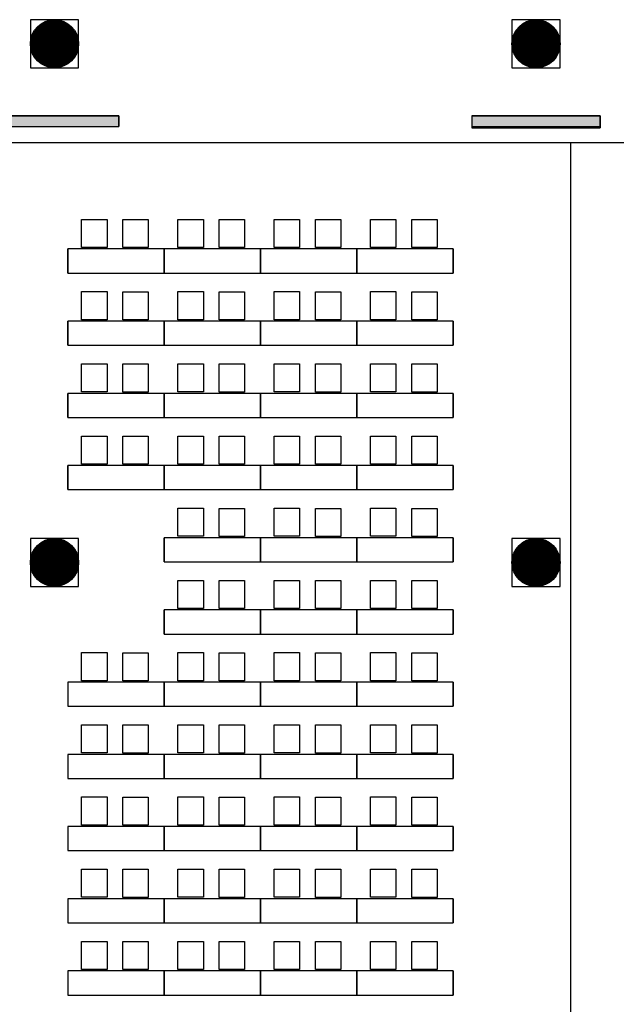
# Model space of a CAD drawing. Extents: x -12536 to -6958, y -9907 to -6929.
# Drawn here: x -10174 to -9728, y -8862 to -8126 of the extents above; entities that cross this region are included whole.
import ezdxf

# ---------------------------------------------------------------- set-up
doc = ezdxf.new("R2010")
doc.units = 0
doc.header["$MEASUREMENT"] = 0
for name, color, linetype in [('0-A-COL', 4, 'Continuous'), ('155-WL-FILL', 8, 'Continuous'), ('163-A-ST', 4, 'Continuous'), ('163-A-WL-INT', 1, 'Continuous'), ('1AIRWALL', 4, 'Continuous')]:
    doc.layers.add(name, color=color, linetype=linetype)

# ---------------------------------------------------------------- blocks, each defined once
blk = doc.blocks.new('CONCEN1$0$W1616')
blk.add_lwpolyline([(8, -8), (7.5, -8, -0.414214), (7, -7.5), (7, -1, 0.414214), (6.5, -0.5), (-6.5, -0.5, 0.414214), (-7, -1), (-7, -7.5, -0.414214), (-7.5, -8), (-8, -8), (-8, 8), (-7.5, 8, -0.414214), (-7, 7.5), (-7, 1, 0.414214), (-6.5, 0.5), (6.5, 0.5, 0.414214), (7, 1), (7, 7.5, -0.414214), (7.5, 8), (8, 8)], format="xyb", close=True)

msp = doc.modelspace()

# ---------------------------------------------------------------- hatches: boundary and pattern name
at = {"layer": '155-WL-FILL', "linetype": 'Continuous'}
for points in [[(-10196.34, -8205.68), (-10100.34, -8205.68), (-10100.34, -8197.68), (-10196.34, -8197.68)], [(-9836.37, -8205.68), (-9740.37, -8205.68), (-9740.37, -8197.68), (-9836.37, -8197.68)]]:
    msp.add_hatch(color=3, dxfattribs=at).paths.add_polyline_path(points)

# ---------------------------------------------------------------- linework, layer by layer
for p, q in [((-10128.07, -8275.06), (-10109.07, -8275.06)), ((-10128.07, -8296.06), (-10128.07, -8275.06)), ((-10109.07, -8275.06), (-10109.07, -8295.06)), ((-10097.27, -8275.16), (-10078.27, -8275.16)), ((-10097.27, -8296.16), (-10097.27, -8275.16)), ((-10078.27, -8275.16), (-10078.27, -8295.16)), ((-10056.07, -8275.06), (-10037.07, -8275.06)), ((-10056.07, -8296.06), (-10056.07, -8275.06)), ((-10037.07, -8275.06), (-10037.07, -8295.06)), ((-10025.27, -8275.16), (-10006.27, -8275.16)), ((-10025.27, -8296.16), (-10025.27, -8275.16)), ((-10006.27, -8275.16), (-10006.27, -8295.16)), ((-9984.07, -8275.06), (-9965.07, -8275.06)), ((-9984.07, -8296.06), (-9984.07, -8275.06)), ((-9965.07, -8275.06), (-9965.07, -8295.06)), ((-9953.27, -8275.16), (-9934.27, -8275.16)), ((-9953.27, -8296.16), (-9953.27, -8275.16)), ((-9934.27, -8275.16), (-9934.27, -8295.16)), ((-9912.07, -8275.06), (-9893.07, -8275.06)), ((-9912.07, -8296.06), (-9912.07, -8275.06)), ((-9893.07, -8275.06), (-9893.07, -8295.06)), ((-9881.27, -8275.16), (-9862.27, -8275.16)), ((-9881.27, -8296.16), (-9881.27, -8275.16)), ((-9862.27, -8275.16), (-9862.27, -8295.16)), ((-10066.28, -8297.16), (-10138.28, -8297.16)), ((-10138.28, -8297.16), (-10138.28, -8315.16)), ((-10138.28, -8297.16), (-10138.28, -8315.16)), ((-10138.28, -8315.16), (-10138.28, -8297.16)), ((-10109.07, -8296.06), (-10128.07, -8296.06)), ((-10092.78, -8297.16), (-10111.78, -8297.16)), ((-10109.07, -8295.06), (-10109.07, -8296.06)), ((-10078.27, -8296.16), (-10097.27, -8296.16)), ((-10078.27, -8295.16), (-10078.27, -8296.16)), ((-9994.28, -8297.16), (-10066.28, -8297.16)), ((-10066.28, -8297.16), (-10066.28, -8315.16)), ((-10066.28, -8315.16), (-10066.28, -8297.16)), ((-10037.07, -8296.06), (-10056.07, -8296.06)), ((-10020.78, -8297.16), (-10039.78, -8297.16)), ((-10037.07, -8295.06), (-10037.07, -8296.06)), ((-10006.27, -8296.16), (-10025.27, -8296.16)), ((-10006.27, -8295.16), (-10006.27, -8296.16)), ((-9922.28, -8297.16), (-9994.28, -8297.16)), ((-9994.28, -8297.16), (-9994.28, -8315.16)), ((-9994.28, -8315.16), (-9994.28, -8297.16)), ((-9965.07, -8296.06), (-9984.07, -8296.06)), ((-9948.78, -8297.16), (-9967.78, -8297.16)), ((-9965.07, -8295.06), (-9965.07, -8296.06)), ((-9934.27, -8296.16), (-9953.27, -8296.16)), ((-9934.27, -8295.16), (-9934.27, -8296.16)), ((-9850.28, -8297.16), (-9922.28, -8297.16)), ((-9922.28, -8297.16), (-9922.28, -8315.16)), ((-9922.28, -8315.16), (-9922.28, -8297.16)), ((-9893.07, -8296.06), (-9912.07, -8296.06)), ((-9876.78, -8297.16), (-9895.78, -8297.16)), ((-9893.07, -8295.06), (-9893.07, -8296.06)), ((-9862.27, -8296.16), (-9881.27, -8296.16)), ((-9862.27, -8295.16), (-9862.27, -8296.16)), ((-9850.28, -8315.16), (-9850.28, -8297.16)), ((-9850.28, -8297.16), (-9850.28, -8315.16)), ((-9850.28, -8315.16), (-9850.28, -8297.16)), ((-10138.28, -8315.16), (-10066.28, -8315.16)), ((-10066.28, -8315.16), (-9994.28, -8315.16)), ((-9994.28, -8315.16), (-9922.28, -8315.16)), ((-9922.28, -8315.16), (-9850.28, -8315.16)), ((-10128.07, -8329.06), (-10109.07, -8329.06)), ((-10128.07, -8350.06), (-10128.07, -8329.06)), ((-10109.07, -8329.06), (-10109.07, -8349.06)), ((-10097.27, -8329.16), (-10078.27, -8329.16)), ((-10097.27, -8350.16), (-10097.27, -8329.16)), ((-10078.27, -8329.16), (-10078.27, -8349.16)), ((-10056.07, -8329.06), (-10037.07, -8329.06)), ((-10056.07, -8350.06), (-10056.07, -8329.06)), ((-10037.07, -8329.06), (-10037.07, -8349.06)), ((-10025.27, -8329.16), (-10006.27, -8329.16)), ((-10025.27, -8350.16), (-10025.27, -8329.16)), ((-10006.27, -8329.16), (-10006.27, -8349.16)), ((-9984.07, -8329.06), (-9965.07, -8329.06)), ((-9984.07, -8350.06), (-9984.07, -8329.06)), ((-9965.07, -8329.06), (-9965.07, -8349.06)), ((-9953.27, -8329.16), (-9934.27, -8329.16)), ((-9953.27, -8350.16), (-9953.27, -8329.16)), ((-9934.27, -8329.16), (-9934.27, -8349.16)), ((-9912.07, -8329.06), (-9893.07, -8329.06)), ((-9912.07, -8350.06), (-9912.07, -8329.06)), ((-9893.07, -8329.06), (-9893.07, -8349.06)), ((-9881.27, -8329.16), (-9862.27, -8329.16)), ((-9881.27, -8350.16), (-9881.27, -8329.16)), ((-9862.27, -8329.16), (-9862.27, -8349.16)), ((-10109.07, -8350.06), (-10128.07, -8350.06)), ((-10109.07, -8349.06), (-10109.07, -8350.06)), ((-10078.27, -8350.16), (-10097.27, -8350.16)), ((-10078.27, -8349.16), (-10078.27, -8350.16)), ((-10037.07, -8350.06), (-10056.07, -8350.06)), ((-10037.07, -8349.06), (-10037.07, -8350.06)), ((-10006.27, -8350.16), (-10025.27, -8350.16)), ((-10006.27, -8349.16), (-10006.27, -8350.16)), ((-9965.07, -8350.06), (-9984.07, -8350.06)), ((-9965.07, -8349.06), (-9965.07, -8350.06)), ((-9934.27, -8350.16), (-9953.27, -8350.16)), ((-9934.27, -8349.16), (-9934.27, -8350.16)), ((-9893.07, -8350.06), (-9912.07, -8350.06)), ((-9893.07, -8349.06), (-9893.07, -8350.06)), ((-9862.27, -8350.16), (-9881.27, -8350.16)), ((-9862.27, -8349.16), (-9862.27, -8350.16)), ((-10066.28, -8351.16), (-10138.28, -8351.16)), ((-10138.28, -8351.16), (-10138.28, -8369.16)), ((-10138.28, -8351.16), (-10138.28, -8369.16)), ((-10138.28, -8369.16), (-10138.28, -8351.16)), ((-10092.78, -8351.16), (-10111.78, -8351.16)), ((-9994.28, -8351.16), (-10066.28, -8351.16)), ((-10066.28, -8351.16), (-10066.28, -8369.16)), ((-10066.28, -8369.16), (-10066.28, -8351.16)), ((-10020.78, -8351.16), (-10039.78, -8351.16)), ((-9922.28, -8351.16), (-9994.28, -8351.16)), ((-9994.28, -8351.16), (-9994.28, -8369.16)), ((-9994.28, -8369.16), (-9994.28, -8351.16)), ((-9948.78, -8351.16), (-9967.78, -8351.16)), ((-9850.28, -8351.16), (-9922.28, -8351.16)), ((-9922.28, -8351.16), (-9922.28, -8369.16)), ((-9922.28, -8369.16), (-9922.28, -8351.16)), ((-9876.78, -8351.16), (-9895.78, -8351.16)), ((-9850.28, -8369.16), (-9850.28, -8351.16)), ((-9850.28, -8351.16), (-9850.28, -8369.16)), ((-9850.28, -8369.16), (-9850.28, -8351.16)), ((-10138.28, -8369.16), (-10066.28, -8369.16)), ((-10066.28, -8369.16), (-9994.28, -8369.16)), ((-9994.28, -8369.16), (-9922.28, -8369.16)), ((-9922.28, -8369.16), (-9850.28, -8369.16)), ((-10128.07, -8383.06), (-10109.07, -8383.06)), ((-10128.07, -8404.06), (-10128.07, -8383.06)), ((-10109.07, -8383.06), (-10109.07, -8403.06)), ((-10097.27, -8383.16), (-10078.27, -8383.16)), ((-10097.27, -8404.16), (-10097.27, -8383.16)), ((-10078.27, -8383.16), (-10078.27, -8403.16)), ((-10056.07, -8383.06), (-10037.07, -8383.06)), ((-10056.07, -8404.06), (-10056.07, -8383.06)), ((-10037.07, -8383.06), (-10037.07, -8403.06)), ((-10025.27, -8383.16), (-10006.27, -8383.16)), ((-10025.27, -8404.16), (-10025.27, -8383.16)), ((-10006.27, -8383.16), (-10006.27, -8403.16)), ((-9984.07, -8383.06), (-9965.07, -8383.06)), ((-9984.07, -8404.06), (-9984.07, -8383.06)), ((-9965.07, -8383.06), (-9965.07, -8403.06)), ((-9953.27, -8383.16), (-9934.27, -8383.16)), ((-9953.27, -8404.16), (-9953.27, -8383.16)), ((-9934.27, -8383.16), (-9934.27, -8403.16)), ((-9912.07, -8383.06), (-9893.07, -8383.06)), ((-9912.07, -8404.06), (-9912.07, -8383.06)), ((-9893.07, -8383.06), (-9893.07, -8403.06)), ((-9881.27, -8383.16), (-9862.27, -8383.16)), ((-9881.27, -8404.16), (-9881.27, -8383.16)), ((-9862.27, -8383.16), (-9862.27, -8403.16)), ((-10066.28, -8405.16), (-10138.28, -8405.16)), ((-10138.28, -8405.16), (-10138.28, -8423.16)), ((-10138.28, -8405.16), (-10138.28, -8423.16)), ((-10138.28, -8423.16), (-10138.28, -8405.16)), ((-10109.07, -8404.06), (-10128.07, -8404.06)), ((-10092.78, -8405.16), (-10111.78, -8405.16)), ((-10109.07, -8403.06), (-10109.07, -8404.06)), ((-10078.27, -8404.16), (-10097.27, -8404.16)), ((-10078.27, -8403.16), (-10078.27, -8404.16)), ((-9994.28, -8405.16), (-10066.28, -8405.16)), ((-10066.28, -8405.16), (-10066.28, -8423.16)), ((-10066.28, -8423.16), (-10066.28, -8405.16)), ((-10037.07, -8404.06), (-10056.07, -8404.06)), ((-10020.78, -8405.16), (-10039.78, -8405.16)), ((-10037.07, -8403.06), (-10037.07, -8404.06)), ((-10006.27, -8404.16), (-10025.27, -8404.16)), ((-10006.27, -8403.16), (-10006.27, -8404.16)), ((-9922.28, -8405.16), (-9994.28, -8405.16)), ((-9994.28, -8405.16), (-9994.28, -8423.16)), ((-9994.28, -8423.16), (-9994.28, -8405.16)), ((-9965.07, -8404.06), (-9984.07, -8404.06)), ((-9948.78, -8405.16), (-9967.78, -8405.16)), ((-9965.07, -8403.06), (-9965.07, -8404.06)), ((-9934.27, -8404.16), (-9953.27, -8404.16)), ((-9934.27, -8403.16), (-9934.27, -8404.16)), ((-9850.28, -8405.16), (-9922.28, -8405.16)), ((-9922.28, -8405.16), (-9922.28, -8423.16)), ((-9922.28, -8423.16), (-9922.28, -8405.16)), ((-9893.07, -8404.06), (-9912.07, -8404.06)), ((-9876.78, -8405.16), (-9895.78, -8405.16)), ((-9893.07, -8403.06), (-9893.07, -8404.06)), ((-9862.27, -8404.16), (-9881.27, -8404.16)), ((-9862.27, -8403.16), (-9862.27, -8404.16)), ((-9850.28, -8423.16), (-9850.28, -8405.16)), ((-9850.28, -8405.16), (-9850.28, -8423.16)), ((-9850.28, -8423.16), (-9850.28, -8405.16)), ((-10138.28, -8423.16), (-10066.28, -8423.16)), ((-10066.28, -8423.16), (-9994.28, -8423.16)), ((-9994.28, -8423.16), (-9922.28, -8423.16)), ((-9922.28, -8423.16), (-9850.28, -8423.16)), ((-10128.07, -8437.06), (-10109.07, -8437.06)), ((-10128.07, -8458.06), (-10128.07, -8437.06)), ((-10109.07, -8437.06), (-10109.07, -8457.06)), ((-10097.27, -8437.16), (-10078.27, -8437.16)), ((-10097.27, -8458.16), (-10097.27, -8437.16)), ((-10078.27, -8437.16), (-10078.27, -8457.16)), ((-10056.07, -8437.06), (-10037.07, -8437.06)), ((-10056.07, -8458.06), (-10056.07, -8437.06)), ((-10037.07, -8437.06), (-10037.07, -8457.06)), ((-10025.27, -8437.16), (-10006.27, -8437.16)), ((-10025.27, -8458.16), (-10025.27, -8437.16)), ((-10006.27, -8437.16), (-10006.27, -8457.16)), ((-9984.07, -8437.06), (-9965.07, -8437.06)), ((-9984.07, -8458.06), (-9984.07, -8437.06)), ((-9965.07, -8437.06), (-9965.07, -8457.06)), ((-9953.27, -8437.16), (-9934.27, -8437.16)), ((-9953.27, -8458.16), (-9953.27, -8437.16)), ((-9934.27, -8437.16), (-9934.27, -8457.16)), ((-9912.07, -8437.06), (-9893.07, -8437.06)), ((-9912.07, -8458.06), (-9912.07, -8437.06)), ((-9893.07, -8437.06), (-9893.07, -8457.06)), ((-9881.27, -8437.16), (-9862.27, -8437.16)), ((-9881.27, -8458.16), (-9881.27, -8437.16)), ((-9862.27, -8437.16), (-9862.27, -8457.16)), ((-10066.28, -8459.16), (-10138.28, -8459.16)), ((-10138.28, -8459.16), (-10138.28, -8477.16)), ((-10138.28, -8459.16), (-10138.28, -8477.16)), ((-10138.28, -8477.16), (-10138.28, -8459.16)), ((-10109.07, -8458.06), (-10128.07, -8458.06)), ((-10092.78, -8459.16), (-10111.78, -8459.16)), ((-10109.07, -8457.06), (-10109.07, -8458.06)), ((-10078.27, -8458.16), (-10097.27, -8458.16)), ((-10078.27, -8457.16), (-10078.27, -8458.16)), ((-9994.28, -8459.16), (-10066.28, -8459.16)), ((-10066.28, -8459.16), (-10066.28, -8477.16)), ((-10066.28, -8477.16), (-10066.28, -8459.16)), ((-10037.07, -8458.06), (-10056.07, -8458.06)), ((-10020.78, -8459.16), (-10039.78, -8459.16)), ((-10037.07, -8457.06), (-10037.07, -8458.06)), ((-10006.27, -8458.16), (-10025.27, -8458.16)), ((-10006.27, -8457.16), (-10006.27, -8458.16)), ((-9922.28, -8459.16), (-9994.28, -8459.16)), ((-9994.28, -8459.16), (-9994.28, -8477.16)), ((-9994.28, -8477.16), (-9994.28, -8459.16)), ((-9965.07, -8458.06), (-9984.07, -8458.06)), ((-9948.78, -8459.16), (-9967.78, -8459.16)), ((-9965.07, -8457.06), (-9965.07, -8458.06)), ((-9934.27, -8458.16), (-9953.27, -8458.16)), ((-9934.27, -8457.16), (-9934.27, -8458.16)), ((-9850.28, -8459.16), (-9922.28, -8459.16)), ((-9922.28, -8459.16), (-9922.28, -8477.16)), ((-9922.28, -8477.16), (-9922.28, -8459.16)), ((-9893.07, -8458.06), (-9912.07, -8458.06)), ((-9876.78, -8459.16), (-9895.78, -8459.16)), ((-9893.07, -8457.06), (-9893.07, -8458.06)), ((-9862.27, -8458.16), (-9881.27, -8458.16)), ((-9862.27, -8457.16), (-9862.27, -8458.16)), ((-9850.28, -8477.16), (-9850.28, -8459.16)), ((-9850.28, -8459.16), (-9850.28, -8477.16)), ((-9850.28, -8477.16), (-9850.28, -8459.16)), ((-10138.28, -8477.16), (-10066.28, -8477.16)), ((-10066.28, -8477.16), (-9994.28, -8477.16)), ((-9994.28, -8477.16), (-9922.28, -8477.16)), ((-9922.28, -8477.16), (-9850.28, -8477.16)), ((-10056.07, -8491.06), (-10037.07, -8491.06)), ((-10056.07, -8512.06), (-10056.07, -8491.06)), ((-10037.07, -8491.06), (-10037.07, -8511.06)), ((-10025.27, -8491.16), (-10006.27, -8491.16)), ((-10025.27, -8512.16), (-10025.27, -8491.16)), ((-10006.27, -8491.16), (-10006.27, -8511.16)), ((-9984.07, -8491.06), (-9965.07, -8491.06)), ((-9984.07, -8512.06), (-9984.07, -8491.06)), ((-9965.07, -8491.06), (-9965.07, -8511.06)), ((-9953.27, -8491.16), (-9934.27, -8491.16)), ((-9953.27, -8512.16), (-9953.27, -8491.16)), ((-9934.27, -8491.16), (-9934.27, -8511.16)), ((-9912.07, -8491.06), (-9893.07, -8491.06)), ((-9912.07, -8512.06), (-9912.07, -8491.06)), ((-9893.07, -8491.06), (-9893.07, -8511.06)), ((-9881.27, -8491.16), (-9862.27, -8491.16)), ((-9881.27, -8512.16), (-9881.27, -8491.16)), ((-9862.27, -8491.16), (-9862.27, -8511.16)), ((-10037.07, -8512.06), (-10056.07, -8512.06)), ((-10037.07, -8511.06), (-10037.07, -8512.06)), ((-10006.27, -8512.16), (-10025.27, -8512.16)), ((-10006.27, -8511.16), (-10006.27, -8512.16)), ((-9965.07, -8512.06), (-9984.07, -8512.06)), ((-9965.07, -8511.06), (-9965.07, -8512.06)), ((-9934.27, -8512.16), (-9953.27, -8512.16)), ((-9934.27, -8511.16), (-9934.27, -8512.16)), ((-9893.07, -8512.06), (-9912.07, -8512.06)), ((-9893.07, -8511.06), (-9893.07, -8512.06)), ((-9862.27, -8512.16), (-9881.27, -8512.16)), ((-9862.27, -8511.16), (-9862.27, -8512.16)), ((-9994.28, -8513.16), (-10066.28, -8513.16)), ((-10066.28, -8513.16), (-10066.28, -8531.16)), ((-10066.28, -8513.16), (-10066.28, -8531.16)), ((-10066.28, -8531.16), (-10066.28, -8513.16)), ((-10020.78, -8513.16), (-10039.78, -8513.16)), ((-9922.28, -8513.16), (-9994.28, -8513.16)), ((-9994.28, -8513.16), (-9994.28, -8531.16)), ((-9994.28, -8531.16), (-9994.28, -8513.16)), ((-9948.78, -8513.16), (-9967.78, -8513.16)), ((-9850.28, -8513.16), (-9922.28, -8513.16)), ((-9922.28, -8513.16), (-9922.28, -8531.16)), ((-9922.28, -8513.16), (-9922.28, -8531.16)), ((-9922.28, -8513.16), (-9922.28, -8531.16)), ((-9922.28, -8531.16), (-9922.28, -8513.16)), ((-9876.78, -8513.16), (-9895.78, -8513.16)), ((-9850.28, -8513.16), (-9850.28, -8531.16)), ((-9850.28, -8531.16), (-9850.28, -8513.16)), ((-10066.28, -8531.16), (-9994.28, -8531.16)), ((-9994.28, -8531.16), (-9922.28, -8531.16)), ((-9922.28, -8531.16), (-9850.28, -8531.16)), ((-10056.07, -8545.06), (-10037.07, -8545.06)), ((-10056.07, -8566.06), (-10056.07, -8545.06)), ((-10037.07, -8545.06), (-10037.07, -8565.06)), ((-10025.27, -8545.16), (-10006.27, -8545.16)), ((-10025.27, -8566.16), (-10025.27, -8545.16)), ((-10006.27, -8545.16), (-10006.27, -8565.16)), ((-9984.07, -8545.06), (-9965.07, -8545.06)), ((-9984.07, -8566.06), (-9984.07, -8545.06)), ((-9965.07, -8545.06), (-9965.07, -8565.06)), ((-9953.27, -8545.16), (-9934.27, -8545.16)), ((-9953.27, -8566.16), (-9953.27, -8545.16)), ((-9934.27, -8545.16), (-9934.27, -8565.16)), ((-9912.07, -8545.06), (-9893.07, -8545.06)), ((-9912.07, -8566.06), (-9912.07, -8545.06)), ((-9893.07, -8545.06), (-9893.07, -8565.06)), ((-9881.27, -8545.16), (-9862.27, -8545.16)), ((-9881.27, -8566.16), (-9881.27, -8545.16)), ((-9862.27, -8545.16), (-9862.27, -8565.16)), ((-9994.28, -8567.16), (-10066.28, -8567.16)), ((-10066.28, -8567.16), (-10066.28, -8585.16)), ((-10066.28, -8567.16), (-10066.28, -8585.16)), ((-10066.28, -8585.16), (-10066.28, -8567.16)), ((-10037.07, -8566.06), (-10056.07, -8566.06)), ((-10020.78, -8567.16), (-10039.78, -8567.16)), ((-10037.07, -8565.06), (-10037.07, -8566.06)), ((-10006.27, -8566.16), (-10025.27, -8566.16)), ((-10006.27, -8565.16), (-10006.27, -8566.16)), ((-9922.28, -8567.16), (-9994.28, -8567.16)), ((-9994.28, -8567.16), (-9994.28, -8585.16)), ((-9994.28, -8585.16), (-9994.28, -8567.16)), ((-9965.07, -8566.06), (-9984.07, -8566.06)), ((-9948.78, -8567.16), (-9967.78, -8567.16)), ((-9965.07, -8565.06), (-9965.07, -8566.06)), ((-9934.27, -8566.16), (-9953.27, -8566.16)), ((-9934.27, -8565.16), (-9934.27, -8566.16)), ((-9850.28, -8567.16), (-9922.28, -8567.16)), ((-9922.28, -8567.16), (-9922.28, -8585.16)), ((-9922.28, -8567.16), (-9922.28, -8585.16)), ((-9922.28, -8567.16), (-9922.28, -8585.16)), ((-9922.28, -8585.16), (-9922.28, -8567.16)), ((-9893.07, -8566.06), (-9912.07, -8566.06)), ((-9876.78, -8567.16), (-9895.78, -8567.16)), ((-9893.07, -8565.06), (-9893.07, -8566.06)), ((-9862.27, -8566.16), (-9881.27, -8566.16)), ((-9862.27, -8565.16), (-9862.27, -8566.16)), ((-9850.28, -8567.16), (-9850.28, -8585.16)), ((-9850.28, -8585.16), (-9850.28, -8567.16)), ((-10066.28, -8585.16), (-9994.28, -8585.16)), ((-9994.28, -8585.16), (-9922.28, -8585.16)), ((-9922.28, -8585.16), (-9850.28, -8585.16)), ((-10128.07, -8599.06), (-10109.07, -8599.06)), ((-10128.07, -8620.06), (-10128.07, -8599.06)), ((-10109.07, -8599.06), (-10109.07, -8619.06)), ((-10097.27, -8599.16), (-10078.27, -8599.16)), ((-10097.27, -8620.16), (-10097.27, -8599.16)), ((-10078.27, -8599.16), (-10078.27, -8619.16)), ((-10056.07, -8599.06), (-10037.07, -8599.06)), ((-10056.07, -8620.06), (-10056.07, -8599.06)), ((-10037.07, -8599.06), (-10037.07, -8619.06)), ((-10025.27, -8599.16), (-10006.27, -8599.16)), ((-10025.27, -8620.16), (-10025.27, -8599.16)), ((-10006.27, -8599.16), (-10006.27, -8619.16)), ((-9984.07, -8599.06), (-9965.07, -8599.06)), ((-9984.07, -8620.06), (-9984.07, -8599.06)), ((-9965.07, -8599.06), (-9965.07, -8619.06)), ((-9953.27, -8599.16), (-9934.27, -8599.16)), ((-9953.27, -8620.16), (-9953.27, -8599.16)), ((-9934.27, -8599.16), (-9934.27, -8619.16)), ((-9912.07, -8599.06), (-9893.07, -8599.06)), ((-9912.07, -8620.06), (-9912.07, -8599.06)), ((-9893.07, -8599.06), (-9893.07, -8619.06)), ((-9881.27, -8599.16), (-9862.27, -8599.16)), ((-9881.27, -8620.16), (-9881.27, -8599.16)), ((-9862.27, -8599.16), (-9862.27, -8619.16)), ((-10066.28, -8621.16), (-10138.28, -8621.16)), ((-10138.28, -8621.16), (-10138.28, -8639.16)), ((-10109.07, -8620.06), (-10128.07, -8620.06)), ((-10092.78, -8621.16), (-10111.78, -8621.16)), ((-10109.07, -8619.06), (-10109.07, -8620.06)), ((-10078.27, -8620.16), (-10097.27, -8620.16)), ((-10078.27, -8619.16), (-10078.27, -8620.16)), ((-9994.28, -8621.16), (-10066.28, -8621.16)), ((-10066.28, -8621.16), (-10066.28, -8639.16)), ((-10066.28, -8621.16), (-10066.28, -8639.16)), ((-10066.28, -8639.16), (-10066.28, -8621.16)), ((-10037.07, -8620.06), (-10056.07, -8620.06)), ((-10020.78, -8621.16), (-10039.78, -8621.16)), ((-10037.07, -8619.06), (-10037.07, -8620.06)), ((-10006.27, -8620.16), (-10025.27, -8620.16)), ((-10006.27, -8619.16), (-10006.27, -8620.16)), ((-9922.28, -8621.16), (-9994.28, -8621.16)), ((-9994.28, -8621.16), (-9994.28, -8639.16)), ((-9994.28, -8639.16), (-9994.28, -8621.16)), ((-9965.07, -8620.06), (-9984.07, -8620.06)), ((-9948.78, -8621.16), (-9967.78, -8621.16)), ((-9965.07, -8619.06), (-9965.07, -8620.06)), ((-9934.27, -8620.16), (-9953.27, -8620.16)), ((-9934.27, -8619.16), (-9934.27, -8620.16)), ((-9850.28, -8621.16), (-9922.28, -8621.16)), ((-9922.28, -8621.16), (-9922.28, -8639.16)), ((-9922.28, -8621.16), (-9922.28, -8639.16)), ((-9922.28, -8621.16), (-9922.28, -8639.16)), ((-9922.28, -8639.16), (-9922.28, -8621.16)), ((-9893.07, -8620.06), (-9912.07, -8620.06)), ((-9876.78, -8621.16), (-9895.78, -8621.16)), ((-9893.07, -8619.06), (-9893.07, -8620.06)), ((-9862.27, -8620.16), (-9881.27, -8620.16)), ((-9862.27, -8619.16), (-9862.27, -8620.16)), ((-9850.28, -8621.16), (-9850.28, -8639.16)), ((-9850.28, -8639.16), (-9850.28, -8621.16)), ((-10138.28, -8639.16), (-10066.28, -8639.16)), ((-10066.28, -8639.16), (-9994.28, -8639.16)), ((-9994.28, -8639.16), (-9922.28, -8639.16)), ((-9922.28, -8639.16), (-9850.28, -8639.16)), ((-10128.07, -8653.06), (-10109.07, -8653.06)), ((-10128.07, -8674.06), (-10128.07, -8653.06)), ((-10109.07, -8653.06), (-10109.07, -8673.06)), ((-10097.27, -8653.16), (-10078.27, -8653.16)), ((-10097.27, -8674.16), (-10097.27, -8653.16)), ((-10078.27, -8653.16), (-10078.27, -8673.16)), ((-10056.07, -8653.06), (-10037.07, -8653.06)), ((-10056.07, -8674.06), (-10056.07, -8653.06)), ((-10037.07, -8653.06), (-10037.07, -8673.06)), ((-10025.27, -8653.16), (-10006.27, -8653.16)), ((-10025.27, -8674.16), (-10025.27, -8653.16)), ((-10006.27, -8653.16), (-10006.27, -8673.16)), ((-9984.07, -8653.06), (-9965.07, -8653.06)), ((-9984.07, -8674.06), (-9984.07, -8653.06)), ((-9965.07, -8653.06), (-9965.07, -8673.06)), ((-9953.27, -8653.16), (-9934.27, -8653.16)), ((-9953.27, -8674.16), (-9953.27, -8653.16)), ((-9934.27, -8653.16), (-9934.27, -8673.16)), ((-9912.07, -8653.06), (-9893.07, -8653.06)), ((-9912.07, -8674.06), (-9912.07, -8653.06)), ((-9893.07, -8653.06), (-9893.07, -8673.06)), ((-9881.27, -8653.16), (-9862.27, -8653.16)), ((-9881.27, -8674.16), (-9881.27, -8653.16)), ((-9862.27, -8653.16), (-9862.27, -8673.16)), ((-10109.07, -8674.06), (-10128.07, -8674.06)), ((-10109.07, -8673.06), (-10109.07, -8674.06)), ((-10078.27, -8674.16), (-10097.27, -8674.16)), ((-10078.27, -8673.16), (-10078.27, -8674.16)), ((-10037.07, -8674.06), (-10056.07, -8674.06)), ((-10037.07, -8673.06), (-10037.07, -8674.06)), ((-10006.27, -8674.16), (-10025.27, -8674.16)), ((-10006.27, -8673.16), (-10006.27, -8674.16)), ((-9965.07, -8674.06), (-9984.07, -8674.06)), ((-9965.07, -8673.06), (-9965.07, -8674.06)), ((-9934.27, -8674.16), (-9953.27, -8674.16)), ((-9934.27, -8673.16), (-9934.27, -8674.16)), ((-9893.07, -8674.06), (-9912.07, -8674.06)), ((-9893.07, -8673.06), (-9893.07, -8674.06)), ((-9862.27, -8674.16), (-9881.27, -8674.16)), ((-9862.27, -8673.16), (-9862.27, -8674.16)), ((-10066.28, -8675.16), (-10138.28, -8675.16)), ((-10138.28, -8675.16), (-10138.28, -8693.16)), ((-10092.78, -8675.16), (-10111.78, -8675.16)), ((-9994.28, -8675.16), (-10066.28, -8675.16)), ((-10066.28, -8675.16), (-10066.28, -8693.16)), ((-10066.28, -8675.16), (-10066.28, -8693.16)), ((-10066.28, -8693.16), (-10066.28, -8675.16)), ((-10020.78, -8675.16), (-10039.78, -8675.16)), ((-9922.28, -8675.16), (-9994.28, -8675.16)), ((-9994.28, -8675.16), (-9994.28, -8693.16)), ((-9994.28, -8693.16), (-9994.28, -8675.16)), ((-9948.78, -8675.16), (-9967.78, -8675.16)), ((-9850.28, -8675.16), (-9922.28, -8675.16)), ((-9922.28, -8675.16), (-9922.28, -8693.16)), ((-9922.28, -8675.16), (-9922.28, -8693.16)), ((-9922.28, -8675.16), (-9922.28, -8693.16)), ((-9922.28, -8693.16), (-9922.28, -8675.16)), ((-9876.78, -8675.16), (-9895.78, -8675.16)), ((-9850.28, -8675.16), (-9850.28, -8693.16)), ((-9850.28, -8693.16), (-9850.28, -8675.16)), ((-10138.28, -8693.16), (-10066.28, -8693.16)), ((-10066.28, -8693.16), (-9994.28, -8693.16)), ((-9994.28, -8693.16), (-9922.28, -8693.16)), ((-9922.28, -8693.16), (-9850.28, -8693.16)), ((-10128.07, -8707.06), (-10109.07, -8707.06)), ((-10128.07, -8728.06), (-10128.07, -8707.06)), ((-10109.07, -8707.06), (-10109.07, -8727.06)), ((-10097.27, -8707.16), (-10078.27, -8707.16)), ((-10097.27, -8728.16), (-10097.27, -8707.16)), ((-10078.27, -8707.16), (-10078.27, -8727.16)), ((-10056.07, -8707.06), (-10037.07, -8707.06)), ((-10056.07, -8728.06), (-10056.07, -8707.06)), ((-10037.07, -8707.06), (-10037.07, -8727.06)), ((-10025.27, -8707.16), (-10006.27, -8707.16)), ((-10025.27, -8728.16), (-10025.27, -8707.16)), ((-10006.27, -8707.16), (-10006.27, -8727.16)), ((-9984.07, -8707.06), (-9965.07, -8707.06)), ((-9984.07, -8728.06), (-9984.07, -8707.06)), ((-9965.07, -8707.06), (-9965.07, -8727.06)), ((-9953.27, -8707.16), (-9934.27, -8707.16)), ((-9953.27, -8728.16), (-9953.27, -8707.16)), ((-9934.27, -8707.16), (-9934.27, -8727.16)), ((-9912.07, -8707.06), (-9893.07, -8707.06)), ((-9912.07, -8728.06), (-9912.07, -8707.06)), ((-9893.07, -8707.06), (-9893.07, -8727.06)), ((-9881.27, -8707.16), (-9862.27, -8707.16)), ((-9881.27, -8728.16), (-9881.27, -8707.16)), ((-9862.27, -8707.16), (-9862.27, -8727.16)), ((-10066.28, -8729.16), (-10138.28, -8729.16)), ((-10138.28, -8729.16), (-10138.28, -8747.16)), ((-10109.07, -8728.06), (-10128.07, -8728.06)), ((-10092.78, -8729.16), (-10111.78, -8729.16)), ((-10109.07, -8727.06), (-10109.07, -8728.06)), ((-10078.27, -8728.16), (-10097.27, -8728.16)), ((-10078.27, -8727.16), (-10078.27, -8728.16)), ((-9994.28, -8729.16), (-10066.28, -8729.16)), ((-10066.28, -8729.16), (-10066.28, -8747.16)), ((-10066.28, -8729.16), (-10066.28, -8747.16)), ((-10066.28, -8747.16), (-10066.28, -8729.16)), ((-10037.07, -8728.06), (-10056.07, -8728.06)), ((-10020.78, -8729.16), (-10039.78, -8729.16)), ((-10037.07, -8727.06), (-10037.07, -8728.06)), ((-10006.27, -8728.16), (-10025.27, -8728.16)), ((-10006.27, -8727.16), (-10006.27, -8728.16)), ((-9922.28, -8729.16), (-9994.28, -8729.16)), ((-9994.28, -8729.16), (-9994.28, -8747.16)), ((-9994.28, -8747.16), (-9994.28, -8729.16)), ((-9965.07, -8728.06), (-9984.07, -8728.06)), ((-9948.78, -8729.16), (-9967.78, -8729.16)), ((-9965.07, -8727.06), (-9965.07, -8728.06)), ((-9934.27, -8728.16), (-9953.27, -8728.16)), ((-9934.27, -8727.16), (-9934.27, -8728.16)), ((-9850.28, -8729.16), (-9922.28, -8729.16)), ((-9922.28, -8729.16), (-9922.28, -8747.16)), ((-9922.28, -8729.16), (-9922.28, -8747.16)), ((-9922.28, -8729.16), (-9922.28, -8747.16)), ((-9922.28, -8747.16), (-9922.28, -8729.16)), ((-9893.07, -8728.06), (-9912.07, -8728.06)), ((-9876.78, -8729.16), (-9895.78, -8729.16)), ((-9893.07, -8727.06), (-9893.07, -8728.06)), ((-9862.27, -8728.16), (-9881.27, -8728.16)), ((-9862.27, -8727.16), (-9862.27, -8728.16)), ((-9850.28, -8729.16), (-9850.28, -8747.16)), ((-9850.28, -8747.16), (-9850.28, -8729.16)), ((-10138.28, -8747.16), (-10066.28, -8747.16)), ((-10066.28, -8747.16), (-9994.28, -8747.16)), ((-9994.28, -8747.16), (-9922.28, -8747.16)), ((-9922.28, -8747.16), (-9850.28, -8747.16)), ((-10128.07, -8761.06), (-10109.07, -8761.06)), ((-10128.07, -8782.06), (-10128.07, -8761.06)), ((-10109.07, -8761.06), (-10109.07, -8781.06)), ((-10097.27, -8761.16), (-10078.27, -8761.16)), ((-10097.27, -8782.16), (-10097.27, -8761.16)), ((-10078.27, -8761.16), (-10078.27, -8781.16)), ((-10056.07, -8761.06), (-10037.07, -8761.06)), ((-10056.07, -8782.06), (-10056.07, -8761.06)), ((-10037.07, -8761.06), (-10037.07, -8781.06)), ((-10025.27, -8761.16), (-10006.27, -8761.16)), ((-10025.27, -8782.16), (-10025.27, -8761.16)), ((-10006.27, -8761.16), (-10006.27, -8781.16)), ((-9984.07, -8761.06), (-9965.07, -8761.06)), ((-9984.07, -8782.06), (-9984.07, -8761.06)), ((-9965.07, -8761.06), (-9965.07, -8781.06)), ((-9953.27, -8761.16), (-9934.27, -8761.16)), ((-9953.27, -8782.16), (-9953.27, -8761.16)), ((-9934.27, -8761.16), (-9934.27, -8781.16)), ((-9912.07, -8761.06), (-9893.07, -8761.06)), ((-9912.07, -8782.06), (-9912.07, -8761.06)), ((-9893.07, -8761.06), (-9893.07, -8781.06)), ((-9881.27, -8761.16), (-9862.27, -8761.16)), ((-9881.27, -8782.16), (-9881.27, -8761.16)), ((-9862.27, -8761.16), (-9862.27, -8781.16)), ((-10066.28, -8783.16), (-10138.28, -8783.16)), ((-10138.28, -8783.16), (-10138.28, -8801.16)), ((-10109.07, -8782.06), (-10128.07, -8782.06)), ((-10092.78, -8783.16), (-10111.78, -8783.16)), ((-10109.07, -8781.06), (-10109.07, -8782.06)), ((-10078.27, -8782.16), (-10097.27, -8782.16)), ((-10078.27, -8781.16), (-10078.27, -8782.16)), ((-9994.28, -8783.16), (-10066.28, -8783.16)), ((-10066.28, -8783.16), (-10066.28, -8801.16)), ((-10066.28, -8783.16), (-10066.28, -8801.16)), ((-10066.28, -8801.16), (-10066.28, -8783.16)), ((-10037.07, -8782.06), (-10056.07, -8782.06)), ((-10020.78, -8783.16), (-10039.78, -8783.16)), ((-10037.07, -8781.06), (-10037.07, -8782.06)), ((-10006.27, -8782.16), (-10025.27, -8782.16)), ((-10006.27, -8781.16), (-10006.27, -8782.16)), ((-9922.28, -8783.16), (-9994.28, -8783.16)), ((-9994.28, -8783.16), (-9994.28, -8801.16)), ((-9994.28, -8801.16), (-9994.28, -8783.16)), ((-9965.07, -8782.06), (-9984.07, -8782.06)), ((-9948.78, -8783.16), (-9967.78, -8783.16)), ((-9965.07, -8781.06), (-9965.07, -8782.06)), ((-9934.27, -8782.16), (-9953.27, -8782.16)), ((-9934.27, -8781.16), (-9934.27, -8782.16)), ((-9850.28, -8783.16), (-9922.28, -8783.16)), ((-9922.28, -8783.16), (-9922.28, -8801.16)), ((-9922.28, -8783.16), (-9922.28, -8801.16)), ((-9922.28, -8783.16), (-9922.28, -8801.16)), ((-9922.28, -8801.16), (-9922.28, -8783.16)), ((-9893.07, -8782.06), (-9912.07, -8782.06)), ((-9876.78, -8783.16), (-9895.78, -8783.16)), ((-9893.07, -8781.06), (-9893.07, -8782.06)), ((-9862.27, -8782.16), (-9881.27, -8782.16)), ((-9862.27, -8781.16), (-9862.27, -8782.16)), ((-9850.28, -8783.16), (-9850.28, -8801.16)), ((-9850.28, -8801.16), (-9850.28, -8783.16)), ((-10138.28, -8801.16), (-10066.28, -8801.16)), ((-10066.28, -8801.16), (-9994.28, -8801.16)), ((-9994.28, -8801.16), (-9922.28, -8801.16)), ((-9922.28, -8801.16), (-9850.28, -8801.16)), ((-10128.07, -8815.06), (-10109.07, -8815.06)), ((-10128.07, -8836.06), (-10128.07, -8815.06)), ((-10109.07, -8815.06), (-10109.07, -8835.06)), ((-10097.27, -8815.16), (-10078.27, -8815.16)), ((-10097.27, -8836.16), (-10097.27, -8815.16)), ((-10078.27, -8815.16), (-10078.27, -8835.16)), ((-10056.07, -8815.06), (-10037.07, -8815.06)), ((-10056.07, -8836.06), (-10056.07, -8815.06)), ((-10037.07, -8815.06), (-10037.07, -8835.06)), ((-10025.27, -8815.16), (-10006.27, -8815.16)), ((-10025.27, -8836.16), (-10025.27, -8815.16)), ((-10006.27, -8815.16), (-10006.27, -8835.16)), ((-9984.07, -8815.06), (-9965.07, -8815.06)), ((-9984.07, -8836.06), (-9984.07, -8815.06)), ((-9965.07, -8815.06), (-9965.07, -8835.06)), ((-9953.27, -8815.16), (-9934.27, -8815.16)), ((-9953.27, -8836.16), (-9953.27, -8815.16)), ((-9934.27, -8815.16), (-9934.27, -8835.16)), ((-9912.07, -8815.06), (-9893.07, -8815.06)), ((-9912.07, -8836.06), (-9912.07, -8815.06)), ((-9893.07, -8815.06), (-9893.07, -8835.06)), ((-9881.27, -8815.16), (-9862.27, -8815.16)), ((-9881.27, -8836.16), (-9881.27, -8815.16)), ((-9862.27, -8815.16), (-9862.27, -8835.16)), ((-10109.07, -8836.06), (-10128.07, -8836.06)), ((-10109.07, -8835.06), (-10109.07, -8836.06)), ((-10078.27, -8836.16), (-10097.27, -8836.16)), ((-10078.27, -8835.16), (-10078.27, -8836.16)), ((-10037.07, -8836.06), (-10056.07, -8836.06)), ((-10037.07, -8835.06), (-10037.07, -8836.06)), ((-10006.27, -8836.16), (-10025.27, -8836.16)), ((-10006.27, -8835.16), (-10006.27, -8836.16)), ((-9965.07, -8836.06), (-9984.07, -8836.06)), ((-9965.07, -8835.06), (-9965.07, -8836.06)), ((-9934.27, -8836.16), (-9953.27, -8836.16)), ((-9934.27, -8835.16), (-9934.27, -8836.16)), ((-9893.07, -8836.06), (-9912.07, -8836.06)), ((-9893.07, -8835.06), (-9893.07, -8836.06)), ((-9862.27, -8836.16), (-9881.27, -8836.16)), ((-9862.27, -8835.16), (-9862.27, -8836.16)), ((-10066.28, -8837.16), (-10138.28, -8837.16)), ((-10138.28, -8837.16), (-10138.28, -8855.16)), ((-10092.78, -8837.16), (-10111.78, -8837.16)), ((-9994.28, -8837.16), (-10066.28, -8837.16)), ((-10066.28, -8837.16), (-10066.28, -8855.16)), ((-10066.28, -8837.16), (-10066.28, -8855.16)), ((-10066.28, -8855.16), (-10066.28, -8837.16)), ((-10020.78, -8837.16), (-10039.78, -8837.16)), ((-9922.28, -8837.16), (-9994.28, -8837.16)), ((-9994.28, -8837.16), (-9994.28, -8855.16)), ((-9994.28, -8855.16), (-9994.28, -8837.16)), ((-9948.78, -8837.16), (-9967.78, -8837.16)), ((-9850.28, -8837.16), (-9922.28, -8837.16)), ((-9922.28, -8837.16), (-9922.28, -8855.16)), ((-9922.28, -8837.16), (-9922.28, -8855.16)), ((-9922.28, -8837.16), (-9922.28, -8855.16)), ((-9922.28, -8855.16), (-9922.28, -8837.16)), ((-9876.78, -8837.16), (-9895.78, -8837.16)), ((-9850.28, -8837.16), (-9850.28, -8855.16)), ((-9850.28, -8855.16), (-9850.28, -8837.16)), ((-10138.28, -8855.16), (-10066.28, -8855.16)), ((-10066.28, -8855.16), (-9994.28, -8855.16)), ((-9994.28, -8855.16), (-9922.28, -8855.16)), ((-9922.28, -8855.16), (-9850.28, -8855.16))]:
    msp.add_line(p, q)
at = {"layer": '155-WL-FILL', "color": 3}
for points in [[(-10148.34, -8152.69, 18, 18, 1), (-10148.34, -8134.69, 18, 18, 1)], [(-9788.37, -8152.69, 18, 18, 1), (-9788.37, -8134.69, 18, 18, 1)], [(-10148.34, -8540.65, 18, 18, 1), (-10148.34, -8522.66, 18, 18, 1)], [(-9788.37, -8540.65, 18, 18, 1), (-9788.37, -8522.66, 18, 18, 1)]]:
    msp.add_lwpolyline(points, format="xyseb", close=True, dxfattribs=at)
at = {"layer": '155-WL-FILL', "color": 3, "linetype": 'Continuous'}
for points in [[(-10196.34, -8205.68), (-10100.34, -8205.68), (-10100.34, -8197.68), (-10196.34, -8197.68)], [(-9836.37, -8205.68), (-9740.37, -8205.68), (-9740.37, -8197.68), (-9836.37, -8197.68)]]:
    msp.add_lwpolyline(points, close=True, dxfattribs=at)
at = {"layer": '163-A-ST', "color": 3}
for points in [[(-10130.34, -8161.69), (-10130.34, -8125.69), (-10166.34, -8125.69), (-10166.34, -8161.69)], [(-9770.37, -8161.69), (-9770.37, -8125.69), (-9806.37, -8125.69), (-9806.37, -8161.69)], [(-10130.34, -8549.65), (-10130.34, -8513.66), (-10166.34, -8513.66), (-10166.34, -8549.65)], [(-9770.37, -8549.65), (-9770.37, -8513.66), (-9806.37, -8513.66), (-9806.37, -8549.65)]]:
    msp.add_lwpolyline(points, close=True, dxfattribs=at)
at = {"layer": '163-A-WL-INT', "color": 3}
for p, q in [((-10196.34, -8197.68), (-10100.34, -8197.68)), ((-9836.37, -8197.68), (-9740.37, -8197.68))]:
    msp.add_line(p, q, dxfattribs=at)
at = {"layer": '163-A-WL-INT'}
for p, q in [((-10100.34, -8197.68), (-10100.34, -8205.68)), ((-9836.37, -8197.68), (-9836.37, -8206.68)), ((-9740.37, -8197.68), (-9740.37, -8206.68)), ((-10196.34, -8205.68), (-10100.34, -8205.68)), ((-9836.37, -8206.68), (-9740.37, -8206.68))]:
    msp.add_line(p, q, dxfattribs=at)
for centre in [(-10148.34, -8143.69), (-9788.37, -8143.69), (-10148.34, -8531.66), (-9788.37, -8531.66)]:
    msp.add_circle(centre, 18, dxfattribs=at)
at = {"layer": '1AIRWALL', "linetype": 'Continuous'}
for points in [[(-10282.59, -8217.68, 1, 1, 0), (-9644.38, -8217.68, 1, 1, 0)], [(-9762.37, -8217.68, 1, 1, 0), (-9762.37, -8901.62, 1, 1, 0)]]:
    msp.add_lwpolyline(points, format="xyseb", dxfattribs=at)

# ---------------------------------------------------------------- block references
at = {"layer": '0-A-COL', "color": 3, "xscale": 0.9999158668471114, "yscale": 0.9999158668471114, "rotation": 90}
for p in [(-10148.34, -8143.69), (-9788.37, -8143.69)]:
    msp.add_blockref('CONCEN1$0$W1616', p, dxfattribs=at)

doc.saveas('drawing.dxf')
